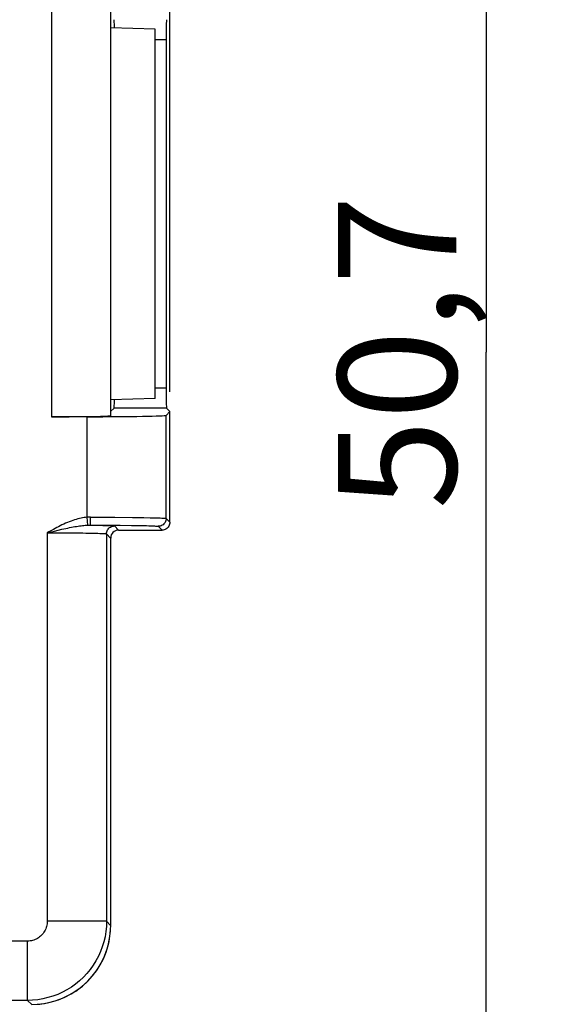
# Model space of a CAD drawing. Units: millimetres. Extents: x 101 to 206, y 45 to 187.
# Drawn here: x 192 to 206, y 89 to 114 of the extents above; entities that cross this region are included whole.
import ezdxf

# ---------------------------------------------------------------- set-up
doc = ezdxf.new("R2010")
doc.units = ezdxf.units.MM
doc.header["$LTSCALE"] = 16.335
doc.layers.get('0').update_dxf_attribs({"linetype": 'CONTINUOUS'})
for name, color, linetype in [('ASSI', 7, 'CONTINUOUS'), ('DRAFT', 7, 'CONTINUOUS'), ('RACCORDO', 7, 'CONTINUOUS')]:
    doc.layers.add(name, color=color, linetype=linetype)
doc.styles.get("Standard").update_dxf_attribs({"font": 'txt', "width": 0.8})
doc.dimstyles.new('DIMSTYLE_1', dxfattribs={"dimtxt": 3, "dimasz": 3, "dimexe": 1.5, "dimexo": 0.5, "dimgap": 0.75, "dimtad": 1, "dimtxsty": 'STANDARD', "dimblk": '_FILLED', "dimblk1": '_FILLED', "dimblk2": '_FILLED', "dimcen": 0.09, "dimadec": 0, "dimazin": 0, "dimtfac": 1, "dimtofl": 0, "dimtmove": 0, "dimatfit": 3, "dimldrblk": '_FILLED', "dimfxl": 1, "dimtolj": 1, "dimarcsym": 0})
doc.dimstyles.new('DIMSTYLE_2', dxfattribs={"dimtxt": 3, "dimasz": 3, "dimexe": 1.5, "dimexo": 0.5, "dimgap": 0.75, "dimtad": 1, "dimdec": 1, "dimtxsty": 'STANDARD', "dimblk": '_FILLED', "dimblk1": '_FILLED', "dimblk2": '_FILLED', "dimcen": 0.09, "dimadec": 0, "dimazin": 0, "dimtfac": 1, "dimtdec": 1, "dimtofl": 0, "dimtmove": 0, "dimatfit": 3, "dimldrblk": '_FILLED', "dimfxl": 1, "dimtolj": 1, "dimarcsym": 0})

# ---------------------------------------------------------------- blocks, each defined once
blk = doc.blocks.new('_FILLED')
at = {"color": 0, "linetype": 'BYBLOCK'}
blk.add_solid([(0, 0), (-1, 0.3167), (-1, -0.3167)], dxfattribs=at)
blk = doc.blocks.new('*D0')
at = {"color": 7, "linetype": 'CONTINUOUS'}
for p, q in [((177.513, 131.222), (205.514, 131.222)), ((204.014, 131.222), (204.014, 105.873)), ((204.014, 80.523), (204.014, 105.873)), ((176.866, 80.523), (205.514, 80.523))]:
    blk.add_line(p, q, dxfattribs=at)
at = {"color": 7, "linetype": 'CONTINUOUS', "xscale": 3, "yscale": 3, "zscale": 3}
for p, rotation in [((204.014, 131.222), 90), ((204.014, 80.523), 270)]:
    blk.add_blockref('_FILLED', p, dxfattribs=dict(at, rotation=rotation))
at = {"color": 7, "linetype": 'CONTINUOUS', "insert": (200.264, 105.873), "char_height": 3, "width": 12.85714, "attachment_point": 2, "rotation": 90, "line_spacing_factor": 0.9}
blk.add_mtext('50,7', dxfattribs=at)
blk = doc.blocks.new('*D1')
at = {"color": 7, "linetype": 'CONTINUOUS'}
for p, q in [((145.663, 124.727), (145.663, 184.875)), ((196.014, 104.875), (196.014, 184.875)), ((145.663, 183.375), (170.838, 183.375)), ((196.014, 183.375), (170.838, 183.375))]:
    blk.add_line(p, q, dxfattribs=at)
at = {"color": 7, "linetype": 'CONTINUOUS', "xscale": 3, "yscale": 3, "zscale": 3, "rotation": 180}
blk.add_blockref('_FILLED', (145.663, 183.375), dxfattribs=at)
at = {"color": 7, "linetype": 'CONTINUOUS', "xscale": 3, "yscale": 3, "zscale": 3}
blk.add_blockref('_FILLED', (196.014, 183.375), dxfattribs=at)
at = {"color": 7, "linetype": 'CONTINUOUS', "insert": (170.838, 187.125), "char_height": 3, "width": 12.85714, "attachment_point": 2, "line_spacing_factor": 0.9}
blk.add_mtext('50,4', dxfattribs=at)

msp = doc.modelspace()

# ---------------------------------------------------------------- linework, layer by layer
at = {"color": 7, "linetype": 'CONTINUOUS'}
for p, q in [((195.637, 114.047), (194.513, 114.081)), ((195.637, 104.702), (194.513, 104.668))]:
    msp.add_line(p, q, dxfattribs=at)
at = {"layer": 'ASSI', "color": 253, "linetype": 'CONTINUOUS'}
for p, q in [((193.014, 114.506), (193.014, 104.244)), ((195.637, 113.787), (195.918, 113.787)), ((195.918, 104.962), (195.637, 104.962)), ((195.927, 104.462), (194.602, 104.462)), ((193.918, 101.699), (193.918, 104.244)), ((195.918, 101.671), (195.918, 104.278)), ((193.933, 101.501), (193.918, 101.699)), ((194.008, 101.702), (194.621, 101.7)), ((194.621, 101.7), (195.064, 101.696)), ((195.064, 101.696), (195.351, 101.693)), ((195.351, 101.693), (195.515, 101.69)), ((195.918, 101.671), (196.014, 101.575)), ((193.09, 101.352), (193.184, 101.374)), ((193.988, 101.502), (194.442, 101.501)), ((193.999, 101.502), (194.17, 101.499)), ((194.442, 101.501), (194.756, 101.499)), ((194.609, 101.48), (194.714, 101.375)), ((194.756, 101.499), (195.04, 101.495)), ((195.04, 101.495), (195.284, 101.491)), ((195.718, 101.471), (195.814, 101.375)), ((192.909, 101.309), (193.09, 101.352)), ((192.909, 101.309), (193.293, 101.308)), ((192.909, 101.309), (192.909, 91.48)), ((193.293, 101.308), (193.562, 101.306)), ((193.882, 101.302), (194.019, 101.299)), ((194.409, 101.28), (194.514, 101.175)), ((194.409, 101.28), (194.409, 91.48)), ((194.409, 91.48), (192.909, 91.48)), ((194.409, 91.48), (194.514, 91.374)), ((192.409, 90.98), (156.619, 90.98)), ((192.409, 89.48), (192.409, 90.98)), ((192.409, 89.48), (156.619, 89.48)), ((192.409, 89.48), (192.515, 89.375))]:
    msp.add_line(p, q, dxfattribs=at)
at = {"layer": 'ASSI', "color": 7, "linetype": 'CONTINUOUS'}
for p, q in [((194.514, 114.479), (194.514, 104.27)), ((195.918, 113.787), (195.918, 104.962)), ((194.602, 104.462), (194.514, 104.375)), ((196.014, 104.375), (195.918, 104.278)), ((195.927, 104.462), (196.014, 104.375)), ((196.014, 101.575), (196.014, 104.375)), ((193.918, 104.244), (193.014, 104.244)), ((194.714, 101.375), (195.814, 101.375)), ((194.514, 101.175), (194.514, 91.374))]:
    msp.add_line(p, q, dxfattribs=at)
at = {"layer": 'ASSI', "color": 253, "linetype": 'CONTINUOUS'}
for points in [[(193.918, 101.699), (193.881, 101.696), (193.842, 101.691), (193.804, 101.685), (193.764, 101.677), (193.724, 101.668), (193.683, 101.658), (193.641, 101.647), (193.599, 101.634), (193.555, 101.62), (193.511, 101.604), (193.467, 101.587), (193.421, 101.568), (193.375, 101.549), (193.329, 101.528), (193.282, 101.506)], [(194.008, 101.702), (193.993, 101.702), (193.978, 101.702), (193.963, 101.701), (193.948, 101.701), (193.933, 101.7), (193.918, 101.699)], [(193.999, 101.502), (194, 101.504), (194.001, 101.51), (194.002, 101.518), (194.003, 101.53), (194.004, 101.545), (194.005, 101.562), (194.006, 101.581), (194.006, 101.603), (194.007, 101.626), (194.007, 101.651), (194.007, 101.676), (194.008, 101.702)], [(195.515, 101.69), (195.653, 101.686), (195.712, 101.685), (195.764, 101.683), (195.809, 101.681), (195.846, 101.679), (195.876, 101.677), (195.897, 101.675), (195.912, 101.673), (195.918, 101.671)], [(195.918, 101.671), (195.916, 101.645), (195.911, 101.62), (195.902, 101.595), (195.891, 101.571), (195.876, 101.55), (195.859, 101.53), (195.839, 101.513), (195.818, 101.498), (195.794, 101.487), (195.769, 101.478), (195.744, 101.473), (195.718, 101.471)], [(193.282, 101.506), (193.237, 101.484), (193.193, 101.462), (193.15, 101.44), (193.108, 101.417), (193.067, 101.395), (192.987, 101.352)], [(193.184, 101.374), (193.28, 101.396), (193.329, 101.407)], [(193.329, 101.407), (193.379, 101.418), (193.428, 101.428), (193.476, 101.438), (193.522, 101.447), (193.566, 101.455), (193.609, 101.463), (193.651, 101.47), (193.691, 101.476), (193.729, 101.482), (193.766, 101.487), (193.802, 101.491), (193.836, 101.494), (193.87, 101.497), (193.902, 101.499), (193.933, 101.501)], [(193.933, 101.501), (193.944, 101.501), (193.955, 101.502), (193.966, 101.502), (193.977, 101.502), (193.988, 101.502)], [(194.17, 101.499), (194.316, 101.496), (194.379, 101.494), (194.435, 101.492), (194.485, 101.49), (194.527, 101.488), (194.561, 101.486), (194.585, 101.484), (194.601, 101.482), (194.609, 101.48)], [(194.409, 101.28), (194.411, 101.306), (194.416, 101.332), (194.424, 101.356), (194.436, 101.38), (194.45, 101.402), (194.468, 101.421), (194.487, 101.439), (194.509, 101.453), (194.533, 101.465), (194.557, 101.473), (194.583, 101.478), (194.609, 101.48)], [(195.284, 101.491), (195.42, 101.488), (195.48, 101.486), (195.533, 101.485), (195.58, 101.483), (195.62, 101.481), (195.653, 101.479), (195.68, 101.477), (195.7, 101.475), (195.712, 101.473), (195.718, 101.471)], [(192.987, 101.352), (192.948, 101.33), (192.909, 101.309)], [(193.562, 101.306), (193.807, 101.303), (193.882, 101.302)], [(194.019, 101.299), (194.138, 101.296), (194.19, 101.295), (194.237, 101.293), (194.279, 101.291), (194.316, 101.29), (194.347, 101.288), (194.373, 101.286), (194.392, 101.284), (194.404, 101.282), (194.409, 101.28)], [(192.909, 91.48), (192.908, 91.447), (192.905, 91.414), (192.9, 91.382), (192.892, 91.35), (192.883, 91.319), (192.871, 91.288), (192.858, 91.259), (192.842, 91.23), (192.825, 91.202), (192.806, 91.175), (192.785, 91.15), (192.763, 91.126), (192.739, 91.104), (192.714, 91.083), (192.687, 91.064), (192.659, 91.047), (192.63, 91.031), (192.601, 91.018), (192.57, 91.006), (192.539, 90.997), (192.507, 90.989), (192.475, 90.984), (192.442, 90.981), (192.409, 90.98)], [(194.409, 91.48), (194.405, 91.349), (194.392, 91.219), (194.371, 91.089), (194.341, 90.962), (194.303, 90.837), (194.257, 90.714), (194.203, 90.595), (194.141, 90.48), (194.072, 90.369), (193.996, 90.262), (193.913, 90.161), (193.823, 90.066), (193.728, 89.976), (193.627, 89.893), (193.52, 89.817), (193.409, 89.748), (193.294, 89.686), (193.175, 89.632), (193.052, 89.586), (192.927, 89.548), (192.799, 89.518), (192.67, 89.497), (192.54, 89.484), (192.409, 89.48)]]:
    msp.add_lwpolyline(points, dxfattribs=at)
at = {"layer": 'ASSI', "color": 7, "linetype": 'CONTINUOUS'}
msp.add_lwpolyline([(196.014, 101.575), (196.013, 101.549), (196.007, 101.523), (195.999, 101.498), (195.987, 101.475), (195.973, 101.453), (195.956, 101.433), (195.936, 101.416), (195.914, 101.401), (195.891, 101.39), (195.866, 101.381), (195.84, 101.376), (195.814, 101.375)], dxfattribs=at)
for centre, major_axis, ratio, start_param, end_param in [((194.602, 113.787), (0, 0.5), 0.017455, -0.949937, -0.017453), ((195.927, 113.787), (0, 0.5), 0.017455, 0.017453, 1.570796), ((195.927, 104.962), (0, 0.5), 0.017455, -4.712389, -3.159046), ((194.602, 104.962), (0, 0.5), 0.017455, -3.124139, -2.191656), ((193.014, 104.27), (1.5, 0), 0.017455, -1.570796, 0), ((193.918, 104.279), (2, 0), 0.017455, 4.712389, 6.265732), ((194.714, 101.175), (0.141, -0.141), 0.999695, 2.356347, 3.926839), ((192.514, 91.375), (1.415, -1.415), 0.999695, -0.713649, 0.713649), ((192.514, 91.375), (-1.415, 1.415), 0.999695, -2.427944, -2.356347)]:
    msp.add_ellipse(centre, major_axis=major_axis, ratio=ratio, start_param=start_param, end_param=end_param, dxfattribs=at)
at = {"layer": 'DRAFT', "color": 7, "linetype": 'CONTINUOUS'}
msp.add_line((195.637, 104.702), (195.637, 114.047), dxfattribs=at)
at = {"layer": 'RACCORDO', "color": 253, "linetype": 'CONTINUOUS'}
for p, q in [((193.014, 114.506), (193.014, 104.244)), ((195.637, 113.787), (195.918, 113.787)), ((195.918, 104.962), (195.637, 104.962)), ((195.927, 104.462), (194.602, 104.462)), ((193.918, 101.699), (193.918, 104.244)), ((195.918, 101.671), (195.918, 104.278)), ((193.933, 101.501), (193.918, 101.699)), ((194.008, 101.702), (194.621, 101.7)), ((194.621, 101.7), (195.064, 101.696)), ((195.064, 101.696), (195.351, 101.693)), ((195.351, 101.693), (195.515, 101.69)), ((195.918, 101.671), (196.014, 101.575)), ((193.09, 101.352), (193.184, 101.374)), ((193.988, 101.502), (194.442, 101.501)), ((193.999, 101.502), (194.17, 101.499)), ((194.442, 101.501), (194.756, 101.499)), ((194.609, 101.48), (194.714, 101.375)), ((194.756, 101.499), (195.04, 101.495)), ((195.04, 101.495), (195.284, 101.491)), ((195.718, 101.471), (195.814, 101.375)), ((192.909, 101.309), (193.09, 101.352)), ((192.909, 101.309), (193.293, 101.308)), ((192.909, 101.309), (192.909, 91.48)), ((193.293, 101.308), (193.562, 101.306)), ((193.882, 101.302), (194.019, 101.299)), ((194.409, 101.28), (194.514, 101.175)), ((194.409, 101.28), (194.409, 91.48)), ((194.409, 91.48), (192.909, 91.48)), ((194.409, 91.48), (194.514, 91.374)), ((192.409, 90.98), (156.619, 90.98)), ((192.409, 89.48), (192.409, 90.98)), ((192.409, 89.48), (156.619, 89.48)), ((192.409, 89.48), (192.515, 89.375))]:
    msp.add_line(p, q, dxfattribs=at)
at = {"layer": 'RACCORDO', "color": 7, "linetype": 'CONTINUOUS'}
for p, q in [((194.514, 114.479), (194.514, 104.27)), ((195.918, 113.787), (195.918, 104.962)), ((194.602, 104.462), (194.514, 104.375)), ((196.014, 104.375), (195.918, 104.278)), ((195.927, 104.462), (196.014, 104.375)), ((196.014, 101.575), (196.014, 104.375)), ((193.918, 104.244), (193.014, 104.244)), ((194.714, 101.375), (195.814, 101.375)), ((194.514, 101.175), (194.514, 91.374))]:
    msp.add_line(p, q, dxfattribs=at)
at = {"layer": 'RACCORDO', "color": 253, "linetype": 'CONTINUOUS'}
for points in [[(193.918, 101.699), (193.881, 101.696), (193.842, 101.691), (193.804, 101.685), (193.764, 101.677), (193.724, 101.668), (193.683, 101.658), (193.641, 101.647), (193.599, 101.634), (193.555, 101.62), (193.511, 101.604), (193.467, 101.587), (193.421, 101.568), (193.375, 101.549), (193.329, 101.528), (193.282, 101.506)], [(194.008, 101.702), (193.993, 101.702), (193.978, 101.702), (193.963, 101.701), (193.948, 101.701), (193.933, 101.7), (193.918, 101.699)], [(193.999, 101.502), (194, 101.504), (194.001, 101.51), (194.002, 101.518), (194.003, 101.53), (194.004, 101.545), (194.005, 101.562), (194.006, 101.581), (194.006, 101.603), (194.007, 101.626), (194.007, 101.651), (194.007, 101.676), (194.008, 101.702)], [(195.515, 101.69), (195.653, 101.686), (195.712, 101.685), (195.764, 101.683), (195.809, 101.681), (195.846, 101.679), (195.876, 101.677), (195.897, 101.675), (195.912, 101.673), (195.918, 101.671)], [(195.918, 101.671), (195.916, 101.645), (195.911, 101.62), (195.902, 101.595), (195.891, 101.571), (195.876, 101.55), (195.859, 101.53), (195.839, 101.513), (195.818, 101.498), (195.794, 101.487), (195.769, 101.478), (195.744, 101.473), (195.718, 101.471)], [(193.282, 101.506), (193.237, 101.484), (193.193, 101.462), (193.15, 101.44), (193.108, 101.417), (193.067, 101.395), (192.987, 101.352)], [(193.184, 101.374), (193.28, 101.396), (193.329, 101.407)], [(193.329, 101.407), (193.379, 101.418), (193.428, 101.428), (193.476, 101.438), (193.522, 101.447), (193.566, 101.455), (193.609, 101.463), (193.651, 101.47), (193.691, 101.476), (193.729, 101.482), (193.766, 101.487), (193.802, 101.491), (193.836, 101.494), (193.87, 101.497), (193.902, 101.499), (193.933, 101.501)], [(193.933, 101.501), (193.944, 101.501), (193.955, 101.502), (193.966, 101.502), (193.977, 101.502), (193.988, 101.502)], [(194.17, 101.499), (194.316, 101.496), (194.379, 101.494), (194.435, 101.492), (194.485, 101.49), (194.527, 101.488), (194.561, 101.486), (194.585, 101.484), (194.601, 101.482), (194.609, 101.48)], [(194.409, 101.28), (194.411, 101.306), (194.416, 101.332), (194.424, 101.356), (194.436, 101.38), (194.45, 101.402), (194.468, 101.421), (194.487, 101.439), (194.509, 101.453), (194.533, 101.465), (194.557, 101.473), (194.583, 101.478), (194.609, 101.48)], [(195.284, 101.491), (195.42, 101.488), (195.48, 101.486), (195.533, 101.485), (195.58, 101.483), (195.62, 101.481), (195.653, 101.479), (195.68, 101.477), (195.7, 101.475), (195.712, 101.473), (195.718, 101.471)], [(192.987, 101.352), (192.948, 101.33), (192.909, 101.309)], [(193.562, 101.306), (193.807, 101.303), (193.882, 101.302)], [(194.019, 101.299), (194.138, 101.296), (194.19, 101.295), (194.237, 101.293), (194.279, 101.291), (194.316, 101.29), (194.347, 101.288), (194.373, 101.286), (194.392, 101.284), (194.404, 101.282), (194.409, 101.28)], [(192.909, 91.48), (192.908, 91.447), (192.905, 91.414), (192.9, 91.382), (192.892, 91.35), (192.883, 91.319), (192.871, 91.288), (192.858, 91.259), (192.842, 91.23), (192.825, 91.202), (192.806, 91.175), (192.785, 91.15), (192.763, 91.126), (192.739, 91.104), (192.714, 91.083), (192.687, 91.064), (192.659, 91.047), (192.63, 91.031), (192.601, 91.018), (192.57, 91.006), (192.539, 90.997), (192.507, 90.989), (192.475, 90.984), (192.442, 90.981), (192.409, 90.98)], [(194.409, 91.48), (194.405, 91.349), (194.392, 91.219), (194.371, 91.089), (194.341, 90.962), (194.303, 90.837), (194.257, 90.714), (194.203, 90.595), (194.141, 90.48), (194.072, 90.369), (193.996, 90.262), (193.913, 90.161), (193.823, 90.066), (193.728, 89.976), (193.627, 89.893), (193.52, 89.817), (193.409, 89.748), (193.294, 89.686), (193.175, 89.632), (193.052, 89.586), (192.927, 89.548), (192.799, 89.518), (192.67, 89.497), (192.54, 89.484), (192.409, 89.48)]]:
    msp.add_lwpolyline(points, dxfattribs=at)
at = {"layer": 'RACCORDO', "color": 7, "linetype": 'CONTINUOUS'}
msp.add_lwpolyline([(196.014, 101.575), (196.013, 101.549), (196.007, 101.523), (195.999, 101.498), (195.987, 101.475), (195.973, 101.453), (195.956, 101.433), (195.936, 101.416), (195.914, 101.401), (195.891, 101.39), (195.866, 101.381), (195.84, 101.376), (195.814, 101.375)], dxfattribs=at)
for centre, major_axis, ratio, start_param, end_param in [((194.602, 113.787), (0, 0.5), 0.017455, -0.949937, -0.017453), ((195.927, 113.787), (0, 0.5), 0.017455, 0.017453, 1.570796), ((195.927, 104.962), (0, 0.5), 0.017455, -4.712389, -3.159046), ((194.602, 104.962), (0, 0.5), 0.017455, -3.124139, -2.191656), ((193.014, 104.27), (1.5, 0), 0.017455, -1.570796, 0), ((193.918, 104.279), (2, 0), 0.017455, 4.712389, 6.265732), ((194.714, 101.175), (0.141, -0.141), 0.999695, 2.356347, 3.926839), ((192.514, 91.375), (-1.415, 1.415), 0.999695, 8.639532, 10.210024), ((192.514, 91.375), (1.415, -1.415), 0.999695, -0.713649, 0.713649)]:
    msp.add_ellipse(centre, major_axis=major_axis, ratio=ratio, start_param=start_param, end_param=end_param, dxfattribs=at)

# ---------------------------------------------------------------- dimensions: what is measured, and where the dimension line sits
at = {"color": 7, "linetype": 'CONTINUOUS'}
for base, p1, p2, angle, dimstyle, picture, middle in [((145.663, 183.375), (196.014, 104.375), (145.663, 124.227), 180, 'DIMSTYLE_2', '*D1', (170.41, 183.375)), ((204.014, 131.222), (176.366, 80.523), (177.013, 131.222), 90, 'DIMSTYLE_1', '*D0', (204.014, 105.444))]:
    dim = msp.add_linear_dim(base=base, p1=p1, p2=p2, angle=angle, dimstyle=dimstyle, dxfattribs=at)
    dim.commit()
    dim.dimension.update_dxf_attribs({"geometry": picture, "text_midpoint": middle, "dimtype": 160})

doc.saveas('drawing.dxf')
